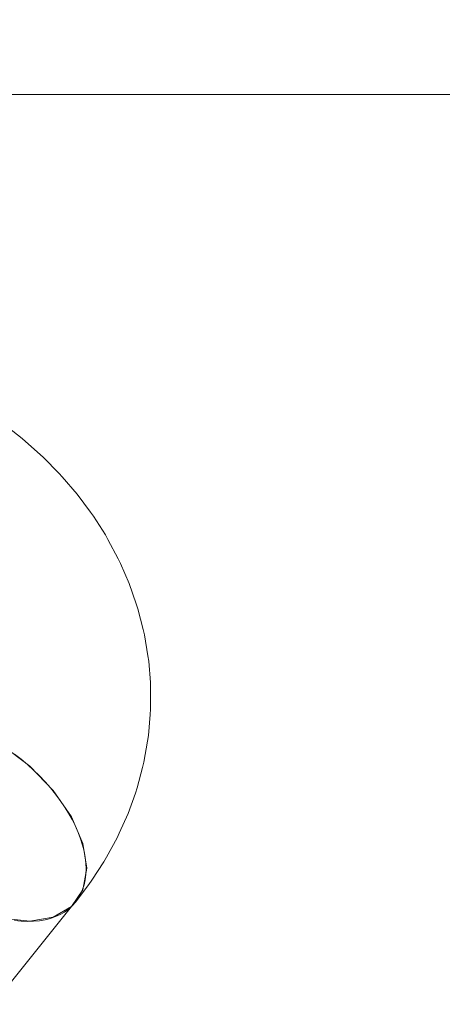
# Model space of a CAD drawing. Units: millimetres. Extents: x -687 to 7408, y -931 to 9353.
# Drawn here: x 3023 to 3049, y 4824 to 4883 of the extents above; entities that cross this region are included whole.
import ezdxf

# ---------------------------------------------------------------- set-up
doc = ezdxf.new("R2010")
doc.units = ezdxf.units.MM
doc.layers.add('2D Drafting - General_Pen_No__62', color=7, linetype='Continuous', lineweight=20)
doc.layers.add('Interior - Furniture _Pen_No__4', color=7, linetype='Continuous', lineweight=20)
doc.layers.add('Dimensions', color=7, linetype='Continuous')
doc.layers.add('Interior - Furniture', color=7, linetype='Continuous')
doc.styles.get("Standard").update_dxf_attribs({"font": 'arial.ttf'})
doc.dimstyles.new('Leikkiset keinu', dxfattribs={"dimtxt": 150, "dimasz": 2.5, "dimexe": 0.06, "dimexo": 0.625, "dimtad": 0, "dimtih": 1, "dimtoh": 1, "dimdec": 0, "dimtxsty": 'Standard', "dimcen": 2.5, "dimadec": 0, "dimazin": 0, "dimtfac": 1, "dimtmove": 0, "dimatfit": 3, "dimfxl": 1, "dimarcsym": 0})

# ---------------------------------------------------------------- blocks, each defined once
blk = doc.blocks.new('00_VRkopa_Hsiena')
at = {"layer": 'Interior - Furniture _Pen_No__4', "linetype": 'Continuous'}
for p, q in [((1440.881, 749.076), (1464.376, 730.293)), ((1463.484, 732.817), (1463.661, 734.48)), ((1474.132, 734.48), (1472.872, 732.817)), ((1492.688, 733.268), (1493.576, 734.399)), ((1463.477, 733.343), (1463.516, 733.739)), ((1473.595, 733.739), (1473.286, 733.343)), ((1463.462, 732.959), (1463.477, 733.343)), ((1473.286, 733.343), (1472.962, 732.959)), ((1491.57, 732.013), (1492.519, 733.076)), ((1492.688, 733.268), (1492.519, 733.076)), ((1463.472, 732.588), (1463.462, 732.959)), ((1463.506, 732.231), (1463.472, 732.588)), ((1463.727, 731.389), (1463.484, 732.817)), ((1472.872, 732.817), (1471.393, 731.389)), ((1472.625, 732.588), (1472.276, 732.231)), ((1472.962, 732.959), (1472.625, 732.588)), ((1463.565, 731.891), (1463.506, 732.231)), ((1463.648, 731.567), (1463.565, 731.891)), ((1471.918, 731.891), (1471.55, 731.567)), ((1472.276, 732.231), (1471.918, 731.891)), ((1490.575, 731.034), (1491.57, 732.013)), ((1463.754, 731.262), (1463.648, 731.567)), ((1464.376, 730.293), (1463.727, 731.389)), ((1463.884, 730.977), (1463.754, 731.262)), ((1471.393, 731.389), (1469.796, 730.293)), ((1471.175, 731.262), (1470.794, 730.977)), ((1471.55, 731.567), (1471.175, 731.262)), ((1464.036, 730.713), (1463.884, 730.977)), ((1464.211, 730.471), (1464.036, 730.713)), ((1470.408, 730.713), (1470.02, 730.471)), ((1470.794, 730.977), (1470.408, 730.713)), ((1489.318, 729.946), (1490.366, 730.845)), ((1490.575, 731.034), (1490.366, 730.845)), ((1464.408, 730.251), (1464.211, 730.471)), ((1465.385, 729.604), (1464.376, 730.293)), ((1464.625, 730.056), (1464.408, 730.251)), ((1464.625, 730.056), (1465.708, 729.236)), ((1464.862, 729.884), (1464.625, 730.056)), ((1469.796, 730.293), (1468.191, 729.604)), ((1469.241, 730.056), (1468.853, 729.884)), ((1469.63, 730.251), (1469.241, 730.056)), ((1470.02, 730.471), (1469.63, 730.251)), ((1465.118, 729.738), (1464.862, 729.884)), ((1465.392, 729.618), (1465.118, 729.738)), ((1466.686, 729.369), (1465.385, 729.604)), ((1465.683, 729.524), (1465.392, 729.618)), ((1465.989, 729.457), (1465.683, 729.524)), ((1466.311, 729.416), (1465.989, 729.457)), ((1466.645, 729.402), (1466.311, 729.416)), ((1466.991, 729.416), (1466.645, 729.402)), ((1468.191, 729.604), (1466.686, 729.369)), ((1467.348, 729.457), (1466.991, 729.416)), ((1467.714, 729.524), (1467.348, 729.457)), ((1468.088, 729.618), (1467.714, 729.524)), ((1468.468, 729.738), (1468.088, 729.618)), ((1468.853, 729.884), (1468.468, 729.738)), ((1488.23, 729.138), (1489.318, 729.946)), ((1465.953, 729.058), (1465.708, 729.236)), ((1465.953, 729.058), (1467.079, 728.327)), ((1486.853, 728.241), (1487.984, 728.96)), ((1488.23, 729.138), (1487.984, 728.96)), ((1467.35, 728.171), (1467.079, 728.327)), ((1486.853, 728.241), (1486.582, 728.085)), ((1467.35, 728.171), (1468.515, 727.534)), ((1485.413, 727.46), (1486.582, 728.085)), ((1468.807, 727.403), (1468.515, 727.534)), ((1468.807, 727.403), (1470.006, 726.864)), ((1483.918, 726.803), (1485.12, 727.328)), ((1485.413, 727.46), (1485.12, 727.328)), ((1470.006, 726.864), (1471.228, 726.429)), ((1471.542, 726.322), (1471.228, 726.429)), ((1482.694, 726.381), (1483.918, 726.803)), ((1471.542, 726.322), (1472.786, 725.991)), ((1473.113, 725.914), (1472.786, 725.991)), ((1473.113, 725.914), (1474.374, 725.689)), ((1479.543, 725.669), (1480.805, 725.879)), ((1481.132, 725.957), (1480.805, 725.879)), ((1481.132, 725.957), (1482.379, 726.274)), ((1482.694, 726.381), (1482.379, 726.274)), ((1474.71, 725.642), (1474.374, 725.689)), ((1474.71, 725.642), (1475.981, 725.526)), ((1476.321, 725.511), (1475.981, 725.526)), ((1476.321, 725.511), (1477.595, 725.504)), ((1477.935, 725.519), (1477.595, 725.504)), ((1477.935, 725.519), (1479.207, 725.622)), ((1479.543, 725.669), (1479.207, 725.622))]:
    blk.add_line(p, q, dxfattribs=at)
blk = doc.blocks.new('*D171')
at = {"layer": 'Defpoints', "color": 0}
for p in [(3003.466, 8243.655), (-459.497, 236.406), (4826.358, 236.406)]:
    blk.add_point(p, dxfattribs=at)
at = {"layer": 'Dimensions', "color": 0, "lineweight": -2}
for p, q in [((3002.841, 8243.655), (-459.557, 8243.655)), ((-459.497, 8241.155), (-459.497, 4317.231)), ((-459.497, 238.906), (-459.497, 4162.831)), ((4825.733, 236.406), (-459.557, 236.406))]:
    blk.add_line(p, q, dxfattribs=at)
at = {"layer": 'Dimensions', "color": 0}
for points in [[(-459.081, 8241.155), (-459.914, 8241.155), (-459.497, 8243.655)], [(-459.914, 238.906), (-459.081, 238.906), (-459.497, 236.406)]]:
    blk.add_solid(points, dxfattribs=at)
at = {"layer": 'Dimensions', "color": 0, "insert": (-459.497, 4240.031), "char_height": 150, "attachment_point": 5}
blk.add_mtext('8007', dxfattribs=at)
blk = doc.blocks.new('*D172')
at = {"layer": 'Defpoints', "color": 0}
for p in [(259.253, 4878.596), (7407.68, 2205.091), (7407.68, -832.35)]:
    blk.add_point(p, dxfattribs=at)
at = {"layer": 'Dimensions', "color": 0, "lineweight": -2}
for p, q in [((259.253, 4877.971), (259.253, -832.41)), ((7407.68, 2204.466), (7407.68, -832.41)), ((261.753, -832.35), (3609.566, -832.35)), ((7405.18, -832.35), (4057.366, -832.35))]:
    blk.add_line(p, q, dxfattribs=at)
at = {"layer": 'Dimensions', "color": 0}
for points in [[(261.753, -831.933), (261.753, -832.767), (259.253, -832.35)], [(7405.18, -832.767), (7405.18, -831.933), (7407.68, -832.35)]]:
    blk.add_solid(points, dxfattribs=at)
at = {"layer": 'Dimensions', "color": 0, "insert": (3833.466, -832.35), "char_height": 150, "attachment_point": 5}
blk.add_mtext('7148', dxfattribs=at)
blk = doc.blocks.new('*D173')
at = {"layer": 'Defpoints', "color": 0}
for p in [(2999.771, 6329.441), (1365.713, 2152.183), (4865.089, 2152.183)]:
    blk.add_point(p, dxfattribs=at)
at = {"layer": 'Dimensions', "color": 0, "lineweight": -2}
for p, q in [((2999.146, 6329.441), (1365.653, 6329.441)), ((1365.713, 6326.941), (1365.713, 4316.737)), ((1365.713, 2154.683), (1365.713, 4164.887)), ((4864.464, 2152.183), (1365.653, 2152.183))]:
    blk.add_line(p, q, dxfattribs=at)
at = {"layer": 'Dimensions', "color": 0}
for points in [[(1366.13, 6326.941), (1365.297, 6326.941), (1365.713, 6329.441)], [(1365.297, 2154.683), (1366.13, 2154.683), (1365.713, 2152.183)]]:
    blk.add_solid(points, dxfattribs=at)
at = {"layer": 'Dimensions', "color": 0, "insert": (1365.713, 4240.812), "char_height": 150, "attachment_point": 5}
blk.add_mtext('4177', dxfattribs=at)

msp = doc.modelspace()

# ---------------------------------------------------------------- linework, layer by layer
at = {"layer": '2D Drafting - General_Pen_No__62', "linetype": 'Continuous', "flags": 128}
for points in [[(2673.466, 4878.596), (3333.466, 4878.596), (3333.466, 5538.596), (2673.466, 5538.596)], [(3253.466, 4878.596), (3253.466, 5538.596), (2753.466, 5538.596), (2753.466, 4878.596)]]:
    msp.add_lwpolyline(points, close=True, dxfattribs=at)

# ---------------------------------------------------------------- block references
at = {"layer": 'Interior - Furniture', "color": 104, "linetype": 'Continuous', "lineweight": 20, "true_color": 0x029e21, "zscale": 1000, "rotation": 90}
msp.add_blockref('00_VRkopa_Hsiena', (3756.408, 3365.091), dxfattribs=at)

# ---------------------------------------------------------------- dimensions: what is measured, and where the dimension line sits
at = {"layer": 'Dimensions'}
for base, p1, p2, picture, middle in [((-459.497, 236.406), (3003.466, 8243.655), (4826.358, 236.406), '*D171', (-459.497, 4240.031)), ((1365.713, 2152.183), (2999.771, 6329.441, 1500), (4865.089, 2152.183), '*D173', (1365.713, 4240.812))]:
    dim = msp.add_linear_dim(base=base, p1=p1, p2=p2, angle=90, dimstyle='Leikkiset keinu', dxfattribs=at)
    dim.commit()
    dim.dimension.update_dxf_attribs({"geometry": picture, "text_midpoint": middle})
dim = msp.add_linear_dim(base=(7407.68, -832.35), p1=(259.253, 4878.596), p2=(7407.68, 2205.091), dimstyle='Leikkiset keinu', dxfattribs=at)
dim.commit()
dim.dimension.update_dxf_attribs({"geometry": '*D172', "text_midpoint": (3833.466, -832.35)})

doc.saveas('drawing.dxf')
